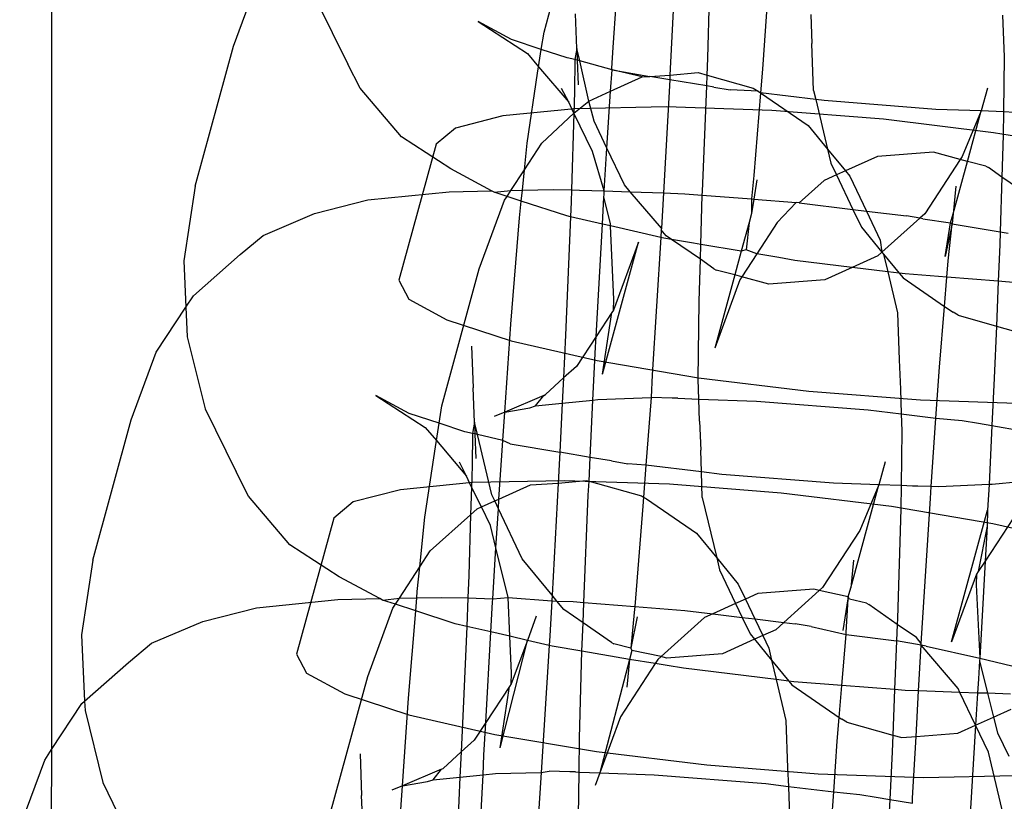
# Model space of a CAD drawing. Units: centimetres. Extents: x -597 to 608, y -514 to 486.
# Drawn here: x -9 to -7, y -158 to -157 of the extents above; entities that cross this region are included whole.
import ezdxf

# ---------------------------------------------------------------- set-up
doc = ezdxf.new("R2010")
doc.units = ezdxf.units.CM

msp = doc.modelspace()

# ---------------------------------------------------------------- linework, layer by layer
for p, q in [((-8.4886, -156.0849), (-8.4886, -157.9781)), ((-7.5479, -156.6072), (-7.4762, -156.3453)), ((-8.1411, -156.6341), (-8.0933, -156.5047)), ((-7.2999, -156.5372), (-7.3074, -156.6899)), ((-7.2349, -156.6573), (-7.2318, -156.5304)), ((-7.1199, -156.5281), (-7.1305, -156.6781)), ((-7.9823, -156.5478), (-7.923, -156.6686)), ((-7.4157, -156.6368), (-7.4099, -156.5539)), ((-7.4853, -156.6387), (-7.488, -156.5725)), ((-7.0383, -156.5735), (-7.036, -156.6292)), ((-6.6718, -156.5751), (-6.669, -156.6547)), ((-7.674, -156.5874), (-7.5796, -156.6485)), ((-7.6103, -156.6218), (-7.674, -156.5874)), ((-7.5531, -156.6404), (-7.5479, -156.6072)), ((-7.5531, -156.6404), (-7.6103, -156.6218)), ((-7.0329, -156.7192), (-7.036, -156.6292)), ((-8.2144, -156.902), (-8.1411, -156.6341)), ((-7.5796, -156.6485), (-7.5582, -156.6736)), ((-7.5582, -156.6736), (-7.5531, -156.6404)), ((-7.5036, -156.6565), (-7.5531, -156.6404)), ((-7.4853, -156.6387), (-7.4891, -156.6599)), ((-7.4853, -156.6387), (-7.4846, -156.6609)), ((-7.4798, -156.662), (-7.4853, -156.6387)), ((-7.4182, -156.6762), (-7.4157, -156.6368)), ((-7.8993, -156.7147), (-7.923, -156.6686)), ((-7.4891, -156.6599), (-7.5036, -156.6565)), ((-7.4891, -156.6599), (-7.4899, -156.722)), ((-7.4846, -156.6609), (-7.4891, -156.6599)), ((-7.4846, -156.6609), (-7.4829, -156.7079)), ((-7.4798, -156.662), (-7.4846, -156.6609)), ((-7.4175, -156.6797), (-7.4798, -156.662)), ((-7.4625, -156.739), (-7.4798, -156.662)), ((-7.2362, -156.6895), (-7.2349, -156.6573)), ((-6.669, -156.6547), (-6.6703, -156.7594)), ((-7.5802, -156.8198), (-7.5601, -156.6856)), ((-7.5601, -156.6856), (-7.5582, -156.6736)), ((-7.5582, -156.6736), (-7.5006, -156.7415)), ((-7.4209, -156.7203), (-7.4175, -156.6797)), ((-7.4175, -156.6797), (-7.4182, -156.6762)), ((-7.3607, -156.693), (-7.4175, -156.6797)), ((-7.4175, -156.6797), (-7.3457, -156.6919)), ((-7.3457, -156.6919), (-7.3074, -156.6899)), ((-7.3074, -156.6899), (-7.3079, -156.6983)), ((-7.3074, -156.6899), (-7.2537, -156.6846)), ((-7.2537, -156.6846), (-7.2362, -156.6895)), ((-7.2371, -156.7102), (-7.2362, -156.6895)), ((-7.2362, -156.6895), (-7.1487, -156.7143)), ((-7.1305, -156.6781), (-7.1342, -156.7234)), ((-7.4209, -156.7203), (-7.3607, -156.693)), ((-7.3607, -156.693), (-7.3457, -156.6919)), ((-7.3079, -156.6983), (-7.3457, -156.6919)), ((-7.3079, -156.6983), (-7.3199, -156.9147)), ((-7.2371, -156.7102), (-7.3079, -156.6983)), ((-7.8203, -156.8077), (-7.8993, -156.7147)), ((-7.5006, -156.7415), (-7.5143, -156.7148)), ((-7.4899, -156.722), (-7.4911, -156.7622)), ((-7.4625, -156.739), (-7.4209, -156.7203)), ((-7.4277, -156.829), (-7.4209, -156.7203)), ((-7.2454, -156.9121), (-7.2371, -156.7102)), ((-7.2235, -156.7125), (-7.2371, -156.7102)), ((-7.2235, -156.7125), (-7.1924, -156.7178)), ((-7.1389, -156.7201), (-7.1924, -156.7178)), ((-7.1487, -156.7143), (-7.1389, -156.7201)), ((-7.1342, -156.7234), (-7.1471, -156.8814)), ((-7.1389, -156.7201), (-7.1342, -156.7234)), ((-7.1342, -156.7234), (-7.0434, -156.7857)), ((-7.0288, -156.7362), (-7.1342, -156.7234)), ((-7.0329, -156.7192), (-7.0288, -156.7362)), ((-6.7008, -156.7142), (-6.7128, -156.758)), ((-7.4911, -156.7622), (-7.5006, -156.7415)), ((-7.4911, -156.7622), (-7.4625, -156.739)), ((-7.4524, -156.7773), (-7.4625, -156.739)), ((-7.0288, -156.7362), (-7.0063, -156.831)), ((-7.0128, -156.7382), (-7.0288, -156.7362)), ((-6.7996, -156.755), (-7.0128, -156.7382)), ((-7.4892, -156.7538), (-7.6267, -156.7676)), ((-7.5521, -156.8194), (-7.4911, -156.7622)), ((-7.4911, -156.7622), (-7.4956, -156.9089)), ((-7.4551, -156.8356), (-7.4911, -156.7622)), ((-7.314, -156.7502), (-7.4892, -156.7538)), ((-7.1129, -156.757), (-7.314, -156.7502)), ((-6.8997, -156.7739), (-7.1129, -156.757)), ((-6.7128, -156.758), (-6.7996, -156.755)), ((-6.7128, -156.758), (-6.749, -156.845)), ((-6.7392, -156.8548), (-6.7128, -156.758)), ((-6.6703, -156.7594), (-6.7128, -156.758)), ((-6.6703, -156.7594), (-6.6709, -156.8042)), ((-6.6489, -156.7607), (-6.6703, -156.7594)), ((-7.6267, -156.7676), (-7.7171, -156.7907)), ((-7.4277, -156.829), (-7.4524, -156.7773)), ((-6.689, -156.7995), (-6.8997, -156.7739)), ((-7.7171, -156.7907), (-7.7542, -156.8215)), ((-7.0434, -156.7857), (-7.0063, -156.831)), ((-6.495, -156.8323), (-6.689, -156.7995)), ((-7.7542, -156.8215), (-7.8253, -157.0813)), ((-7.7259, -156.8688), (-7.8203, -156.8077)), ((-7.5853, -156.8704), (-7.5521, -156.8194)), ((-7.5853, -156.8704), (-7.5802, -156.8198)), ((-6.6709, -156.8042), (-6.6734, -156.8843)), ((-7.4328, -156.9109), (-7.4551, -156.8356)), ((-7.4328, -156.9109), (-7.4277, -156.829)), ((-7.3941, -156.8994), (-7.4277, -156.829)), ((-7.0063, -156.831), (-6.9999, -156.8579)), ((-7.0063, -156.831), (-6.9722, -156.8726)), ((-6.804, -156.8365), (-6.911, -156.8449)), ((-6.7528, -156.851), (-6.804, -156.8365)), ((-6.9999, -156.8579), (-6.9892, -156.8803)), ((-6.911, -156.8449), (-6.9722, -156.8726)), ((-6.7528, -156.851), (-6.8203, -156.9544)), ((-6.7666, -156.9547), (-6.7392, -156.8548)), ((-6.749, -156.845), (-6.7528, -156.851)), ((-6.7392, -156.8548), (-6.7528, -156.851)), ((-6.7036, -156.8635), (-6.7392, -156.8548)), ((-7.6484, -156.9106), (-7.7259, -156.8688)), ((-7.6111, -156.9098), (-7.5853, -156.8704)), ((-7.5892, -156.9094), (-7.5853, -156.8704)), ((-6.9722, -156.8726), (-6.9892, -156.8803)), ((-6.9722, -156.8726), (-6.9638, -156.8829)), ((-6.7036, -156.8635), (-6.699, -156.8662)), ((-6.6734, -156.8843), (-6.699, -156.8662)), ((-7.1471, -156.8814), (-7.1516, -156.9262)), ((-7.1414, -156.8894), (-7.1469, -156.9266)), ((-7.0128, -156.8909), (-7.0604, -156.9337)), ((-6.9892, -156.8803), (-7.0128, -156.8909)), ((-6.9892, -156.8803), (-6.9578, -156.9462)), ((-6.9638, -156.8829), (-6.9321, -156.9493)), ((-6.6734, -156.8843), (-6.6765, -156.9889)), ((-6.6081, -156.9292), (-6.6734, -156.8843)), ((-8.2144, -156.902), (-8.2359, -157.0445)), ((-7.8843, -156.9279), (-7.7289, -156.9123)), ((-7.7289, -156.9123), (-7.6484, -156.9106)), ((-7.6431, -156.9134), (-7.6484, -156.9106)), ((-7.6431, -156.9134), (-7.6111, -156.9098)), ((-7.6186, -156.9214), (-7.6431, -156.9134)), ((-7.6186, -156.9214), (-7.6111, -156.9098)), ((-7.6111, -156.9098), (-7.5892, -156.9094)), ((-7.5914, -156.9303), (-7.5892, -156.9094)), ((-7.5892, -156.9094), (-7.5307, -156.9082)), ((-7.5307, -156.9082), (-7.4956, -156.9089)), ((-7.4956, -156.9089), (-7.4963, -156.9314)), ((-7.4956, -156.9089), (-7.4803, -156.9093)), ((-7.4803, -156.9093), (-7.4328, -156.9109)), ((-7.4333, -156.9176), (-7.4328, -156.9109)), ((-7.4328, -156.9109), (-7.3833, -156.9126)), ((-7.3833, -156.9126), (-7.3941, -156.8994)), ((-7.3237, -156.9817), (-7.3833, -156.9126)), ((-7.3833, -156.9126), (-7.3199, -156.9147)), ((-7.3199, -156.9147), (-7.3237, -156.9817)), ((-7.3199, -156.9147), (-7.2792, -156.9161)), ((-7.2456, -156.9188), (-7.2454, -156.9121)), ((-6.7612, -156.902), (-6.7666, -156.9547)), ((-7.9865, -156.954), (-7.8843, -156.9279)), ((-7.6716, -157.0596), (-7.6234, -156.9287)), ((-7.6234, -156.9287), (-7.6186, -156.9214)), ((-7.5914, -156.9303), (-7.6186, -156.9214)), ((-7.5946, -156.9621), (-7.5914, -156.9303)), ((-7.5043, -156.9586), (-7.5914, -156.9303)), ((-7.4963, -156.9314), (-7.4974, -156.9602)), ((-7.4364, -156.9742), (-7.4335, -156.9228)), ((-7.4335, -156.9228), (-7.4333, -156.9176)), ((-7.4211, -156.9732), (-7.4335, -156.9228)), ((-7.2792, -156.9161), (-7.2456, -156.9188)), ((-7.2485, -157.0131), (-7.2456, -156.9188)), ((-7.2456, -156.9188), (-7.1516, -156.9262)), ((-7.1516, -156.9262), (-7.1469, -156.9266)), ((-7.1516, -156.9262), (-7.1515, -156.9539)), ((-7.1469, -156.9266), (-7.1515, -156.9539)), ((-7.1469, -156.9266), (-7.0661, -156.933)), ((-7.0661, -156.933), (-7.1024, -156.9713)), ((-7.0604, -156.9337), (-7.0661, -156.933)), ((-7.0604, -156.9337), (-6.9578, -156.9462)), ((-6.9578, -156.9462), (-6.9417, -156.9799)), ((-6.9578, -156.9462), (-6.9321, -156.9493)), ((-6.9321, -156.9493), (-6.8553, -156.9587)), ((-6.9321, -156.9493), (-6.9056, -157.0049)), ((-8.0845, -156.9957), (-7.9865, -156.954)), ((-7.6112, -157.1654), (-7.5946, -156.9621)), ((-7.4974, -156.9602), (-7.5067, -157.1862)), ((-7.4974, -156.9602), (-7.5043, -156.9586)), ((-7.4364, -156.9742), (-7.4974, -156.9602)), ((-7.1561, -156.971), (-7.1712, -157.0262)), ((-7.1561, -156.971), (-7.1615, -157.0236)), ((-7.1515, -156.9539), (-7.1561, -156.971)), ((-7.1024, -156.9713), (-7.1415, -157.0312)), ((-6.8299, -156.963), (-6.9023, -157.028)), ((-6.8299, -156.963), (-6.8553, -156.9587)), ((-6.8203, -156.9544), (-6.8299, -156.963)), ((-6.8241, -156.964), (-6.8299, -156.963)), ((-6.8241, -156.964), (-6.7712, -156.9718)), ((-6.7813, -157.0362), (-6.7712, -156.9718)), ((-6.7712, -156.9718), (-6.7666, -156.9547)), ((-6.7712, -156.9718), (-6.7684, -156.9734)), ((-6.7666, -156.9547), (-6.7684, -156.9734)), ((-7.4484, -157.1889), (-7.4364, -156.9742)), ((-7.4209, -156.9778), (-7.4364, -156.9742)), ((-7.4209, -156.9778), (-7.4211, -156.9732)), ((-7.4146, -157.1181), (-7.4209, -156.9778)), ((-7.3248, -156.9998), (-7.4209, -156.9778)), ((-7.3239, -156.9851), (-7.3248, -156.9998)), ((-7.3237, -156.9817), (-7.3239, -156.9851)), ((-7.3146, -156.9965), (-7.3239, -156.9851)), ((-6.9417, -156.9799), (-6.9023, -157.028)), ((-6.7684, -156.9734), (-6.7813, -157.0362)), ((-6.7756, -157.0443), (-6.7684, -156.9734)), ((-6.7684, -156.9734), (-6.6765, -156.9889)), ((-6.6765, -156.9889), (-6.6773, -157.0135)), ((-6.6765, -156.9889), (-6.6613, -156.9915)), ((-8.1286, -157.0324), (-8.0845, -156.9957)), ((-7.4361, -157.2606), (-7.3673, -157.009)), ((-7.3673, -157.009), (-7.4151, -157.1384)), ((-7.3248, -156.9998), (-7.3412, -157.2625)), ((-7.3189, -157.0012), (-7.3248, -156.9998)), ((-7.3041, -157.0037), (-7.3189, -157.0012)), ((-7.3041, -157.0037), (-7.3146, -156.9965)), ((-7.2624, -157.0108), (-7.3041, -157.0037)), ((-7.2493, -157.0414), (-7.3041, -157.0037)), ((-6.9056, -157.0049), (-6.9023, -157.028)), ((-7.2485, -157.0131), (-7.2624, -157.0108)), ((-7.2493, -157.0414), (-7.2485, -157.0131)), ((-7.1712, -157.0262), (-7.2485, -157.0131)), ((-7.1712, -157.0262), (-7.1834, -157.0709)), ((-7.1615, -157.0236), (-7.1712, -157.0262)), ((-7.1415, -157.0312), (-7.1615, -157.0236)), ((-6.9023, -157.028), (-6.9099, -157.0348)), ((-6.9023, -157.028), (-6.8992, -157.0318)), ((-6.6773, -157.0135), (-6.6802, -157.0833)), ((-8.2359, -157.0445), (-8.232, -157.1328)), ((-8.2178, -157.1112), (-8.1286, -157.0324)), ((-7.2518, -157.1215), (-7.2493, -157.0414)), ((-7.2237, -157.0595), (-7.2493, -157.0414)), ((-7.1415, -157.0312), (-7.1698, -157.0747)), ((-7.0996, -157.0383), (-7.1415, -157.0312)), ((-7.0685, -157.0436), (-7.0996, -157.0383)), ((-6.959, -157.0569), (-7.0685, -157.0436)), ((-6.9099, -157.0348), (-6.959, -157.0569)), ((-6.8992, -157.0318), (-6.8697, -157.0678)), ((-6.8992, -157.0318), (-6.8912, -157.0652)), ((-6.7782, -157.0756), (-6.7756, -157.0443)), ((-7.7432, -157.3215), (-7.6716, -157.0596)), ((-7.2237, -157.0595), (-7.2191, -157.0622)), ((-7.1834, -157.0709), (-7.2191, -157.0622)), ((-6.959, -157.0569), (-7.0117, -157.0807)), ((-6.8912, -157.0652), (-6.959, -157.0569)), ((-6.8912, -157.0652), (-6.8726, -157.1436)), ((-6.8697, -157.0678), (-6.8912, -157.0652)), ((-7.8253, -157.0813), (-7.8065, -157.1177)), ((-7.1834, -157.0709), (-7.2219, -157.2114)), ((-7.1737, -157.0806), (-7.2219, -157.2114)), ((-7.1698, -157.0747), (-7.1834, -157.0709)), ((-7.1698, -157.0747), (-7.1737, -157.0806)), ((-7.1187, -157.0892), (-7.1698, -157.0747)), ((-7.0117, -157.0807), (-7.1187, -157.0892)), ((-6.8577, -157.0693), (-6.8697, -157.0678)), ((-6.8697, -157.0678), (-6.8621, -157.0771)), ((-6.8621, -157.0771), (-6.7827, -157.1317)), ((-6.7782, -157.0756), (-6.8577, -157.0693)), ((-6.7827, -157.1317), (-6.7782, -157.0756)), ((-6.6802, -157.0833), (-6.7782, -157.0756)), ((-6.6802, -157.0833), (-6.6837, -157.1692)), ((-6.6445, -157.0861), (-6.6802, -157.0833)), ((-8.232, -157.1328), (-8.2178, -157.1112)), ((-7.8065, -157.1177), (-7.7333, -157.1572)), ((-7.4151, -157.1384), (-7.4146, -157.1181)), ((-7.2537, -157.271), (-7.2518, -157.1215)), ((-8.2887, -157.219), (-8.232, -157.1328)), ((-8.232, -157.1328), (-8.2294, -157.1894)), ((-7.4151, -157.1384), (-7.4184, -157.1434)), ((-6.7922, -157.2476), (-6.7827, -157.1317)), ((-6.7827, -157.1317), (-6.7666, -157.1427)), ((-7.7333, -157.1572), (-7.6105, -157.1972)), ((-7.4184, -157.1434), (-7.4484, -157.1889)), ((-7.4361, -157.2606), (-7.4184, -157.1434)), ((-6.8726, -157.1436), (-6.8695, -157.2336)), ((-6.7568, -157.1485), (-6.7666, -157.1427)), ((-6.7568, -157.1485), (-6.6837, -157.1692)), ((-7.623, -157.3332), (-7.6112, -157.1654)), ((-6.6837, -157.1692), (-6.6878, -157.2684)), ((-6.6837, -157.1692), (-6.6518, -157.1782)), ((-8.2294, -157.1894), (-8.1954, -157.327)), ((-7.6105, -157.1972), (-7.4465, -157.2348)), ((-7.5067, -157.1862), (-7.5107, -157.268)), ((-7.4484, -157.1889), (-7.486, -157.2462)), ((-7.4495, -157.2094), (-7.4484, -157.1889)), ((-7.6862, -157.2072), (-7.6834, -157.2868)), ((-7.4545, -157.3106), (-7.4495, -157.2094)), ((-8.3365, -157.3484), (-8.2887, -157.219)), ((-7.4465, -157.2348), (-7.2526, -157.2676)), ((-6.8695, -157.2336), (-6.8672, -157.2893)), ((-7.486, -157.2462), (-7.5107, -157.268)), ((-6.7991, -157.3448), (-6.7922, -157.2476)), ((-7.5107, -157.268), (-7.5451, -157.3)), ((-7.5107, -157.268), (-7.5131, -157.3165)), ((-7.3412, -157.2625), (-7.343, -157.3053)), ((-7.2523, -157.3084), (-7.2537, -157.271)), ((-7.2526, -157.2676), (-7.0418, -157.2933)), ((-6.6878, -157.2684), (-6.6922, -157.3591)), ((-7.6807, -157.3529), (-7.6834, -157.2868)), ((-6.8672, -157.2893), (-6.8656, -157.3367)), ((-7.8694, -157.3017), (-7.775, -157.3627)), ((-7.8057, -157.3361), (-7.8694, -157.3017)), ((-7.5486, -157.3015), (-7.623, -157.3332)), ((-7.5645, -157.3216), (-7.5486, -157.3015)), ((-7.5486, -157.3015), (-7.5451, -157.3)), ((-7.5131, -157.3165), (-7.4545, -157.3106)), ((-7.4598, -157.4199), (-7.4545, -157.3106)), ((-7.4545, -157.3106), (-7.445, -157.3096)), ((-7.445, -157.3096), (-7.343, -157.3053)), ((-7.343, -157.3053), (-7.3534, -157.4348)), ((-7.3034, -157.3067), (-7.343, -157.3053)), ((-7.2926, -157.3065), (-7.3034, -157.3067)), ((-7.2926, -157.3065), (-7.2523, -157.3084)), ((-7.2509, -157.3506), (-7.2523, -157.3084)), ((-7.2523, -157.3084), (-7.1419, -157.3122)), ((-7.0418, -157.2933), (-6.8286, -157.3102)), ((-6.8286, -157.3102), (-6.6276, -157.317)), ((-8.1954, -157.327), (-8.1362, -157.4478)), ((-7.7484, -157.3547), (-7.7432, -157.3215)), ((-7.623, -157.3332), (-7.5752, -157.325)), ((-7.5752, -157.325), (-7.5645, -157.3216)), ((-7.5645, -157.3216), (-7.5131, -157.3165)), ((-7.5131, -157.3165), (-7.5177, -157.4101)), ((-7.1419, -157.3122), (-6.9288, -157.329)), ((-6.9288, -157.329), (-6.8656, -157.3367)), ((-8.4098, -157.6163), (-8.3365, -157.3484)), ((-7.7484, -157.3547), (-7.8057, -157.3361)), ((-7.623, -157.3332), (-7.6431, -157.3417)), ((-7.6268, -157.3874), (-7.623, -157.3332)), ((-6.8656, -157.3367), (-6.8644, -157.3689)), ((-6.8656, -157.3367), (-6.7991, -157.3448)), ((-6.8083, -157.4758), (-6.7991, -157.3448)), ((-6.7991, -157.3448), (-6.7492, -157.3494)), ((-7.775, -157.3627), (-7.7536, -157.3879)), ((-7.7536, -157.3879), (-7.7484, -157.3547)), ((-7.699, -157.3708), (-7.7484, -157.3547)), ((-7.6807, -157.3529), (-7.6845, -157.3742)), ((-7.6752, -157.3763), (-7.6807, -157.3529)), ((-7.6807, -157.3529), (-7.6801, -157.3752)), ((-7.2509, -157.3506), (-7.2486, -157.4064)), ((-6.7492, -157.3494), (-6.718, -157.3547)), ((-6.718, -157.3547), (-6.6922, -157.3591)), ((-6.6922, -157.3591), (-6.6977, -157.472)), ((-6.6922, -157.3591), (-6.6343, -157.3689)), ((-7.6845, -157.3742), (-7.699, -157.3708)), ((-7.6845, -157.3742), (-7.6853, -157.4363)), ((-7.6801, -157.3752), (-7.6845, -157.3742)), ((-7.6801, -157.3752), (-7.6783, -157.4222)), ((-7.6752, -157.3763), (-7.6801, -157.3752)), ((-7.6478, -157.4916), (-7.6752, -157.3763)), ((-7.6268, -157.3874), (-7.6752, -157.3763)), ((-6.8644, -157.3689), (-6.8657, -157.4737)), ((-7.7756, -157.5341), (-7.7555, -157.3999)), ((-7.7555, -157.3999), (-7.7536, -157.3879)), ((-7.7536, -157.3879), (-7.696, -157.4557)), ((-7.6288, -157.416), (-7.6268, -157.3874)), ((-7.6129, -157.394), (-7.6268, -157.3874)), ((-7.6129, -157.394), (-7.5177, -157.4101)), ((-7.6341, -157.4995), (-7.6288, -157.416)), ((-7.5177, -157.4101), (-7.5206, -157.4691)), ((-7.4598, -157.4199), (-7.5177, -157.4101)), ((-7.462, -157.4652), (-7.4598, -157.4199)), ((-7.4189, -157.4268), (-7.4598, -157.4199)), ((-7.2473, -157.4477), (-7.2486, -157.4064)), ((-7.696, -157.4557), (-7.7097, -157.4291)), ((-7.6853, -157.4363), (-7.6865, -157.4765)), ((-7.4189, -157.4268), (-7.3877, -157.4321)), ((-7.3534, -157.4348), (-7.3877, -157.4321)), ((-7.3534, -157.4348), (-7.3577, -157.496)), ((-7.2473, -157.4477), (-7.3534, -157.4348)), ((-6.8962, -157.4285), (-6.9081, -157.4723)), ((-8.1125, -157.4939), (-8.1362, -157.4478)), ((-7.6865, -157.4765), (-7.696, -157.4557)), ((-7.2455, -157.4964), (-7.2473, -157.4477)), ((-7.2081, -157.4525), (-7.2473, -157.4477)), ((-6.995, -157.4693), (-7.2081, -157.4525)), ((-7.6846, -157.4681), (-7.8221, -157.4819)), ((-7.6865, -157.4765), (-7.6881, -157.5295)), ((-7.6677, -157.5147), (-7.6865, -157.4765)), ((-7.5093, -157.4645), (-7.6846, -157.4681)), ((-7.6341, -157.4995), (-7.5738, -157.4723)), ((-7.5738, -157.4723), (-7.5206, -157.4691)), ((-7.5206, -157.4691), (-7.5325, -157.6833)), ((-7.5206, -157.4691), (-7.4668, -157.4638)), ((-7.3083, -157.4713), (-7.5093, -157.4645)), ((-7.4668, -157.4638), (-7.462, -157.4652)), ((-7.4633, -157.4923), (-7.462, -157.4652)), ((-7.462, -157.4652), (-7.3619, -157.4935)), ((-7.0951, -157.4881), (-7.3083, -157.4713)), ((-6.9081, -157.4723), (-6.995, -157.4693)), ((-6.9619, -157.669), (-6.9081, -157.4723)), ((-6.9081, -157.4723), (-6.9444, -157.5593)), ((-6.8657, -157.4737), (-6.9081, -157.4723)), ((-6.8657, -157.4737), (-6.8663, -157.5185)), ((-6.8443, -157.475), (-6.8657, -157.4737)), ((-6.8335, -157.4748), (-6.8443, -157.475)), ((-6.8083, -157.4758), (-6.8335, -157.4748)), ((-6.8099, -157.4982), (-6.8083, -157.4758)), ((-6.7939, -157.4761), (-6.8083, -157.4758)), ((-6.6977, -157.472), (-6.7939, -157.4761)), ((-6.6977, -157.472), (-6.7008, -157.5209)), ((-6.6919, -157.4719), (-6.6977, -157.472)), ((-6.6391, -157.4666), (-6.6919, -157.4719)), ((-8.0335, -157.587), (-8.1125, -157.4939)), ((-7.8221, -157.4819), (-7.9125, -157.505)), ((-7.6422, -157.5032), (-7.6478, -157.4916)), ((-7.4717, -157.697), (-7.4633, -157.4923)), ((-7.3619, -157.4935), (-7.3577, -157.496)), ((-7.3577, -157.496), (-7.3589, -157.5131)), ((-7.3577, -157.496), (-7.352, -157.4993)), ((-7.2455, -157.4964), (-7.218, -157.612)), ((-6.8843, -157.5138), (-7.0951, -157.4881)), ((-6.8272, -157.7756), (-6.8099, -157.4982)), ((-7.9125, -157.505), (-7.9496, -157.5358)), ((-7.6756, -157.5182), (-7.6677, -157.5147)), ((-7.6677, -157.5147), (-7.6422, -157.5032)), ((-7.6505, -157.5499), (-7.6677, -157.5147)), ((-7.6422, -157.5032), (-7.6341, -157.4995)), ((-7.6352, -157.5179), (-7.6422, -157.5032)), ((-7.6352, -157.5179), (-7.6341, -157.4995)), ((-7.3589, -157.5131), (-7.3745, -157.7047)), ((-7.352, -157.4993), (-7.2565, -157.5649)), ((-6.6904, -157.5466), (-6.8843, -157.5138)), ((-7.9496, -157.5358), (-8.0206, -157.7956)), ((-7.7852, -157.6293), (-7.7756, -157.5341)), ((-7.7652, -157.5986), (-7.6881, -157.5295)), ((-7.6881, -157.5295), (-7.6917, -157.6456)), ((-7.6881, -157.5295), (-7.6756, -157.5182)), ((-7.6399, -157.5927), (-7.6352, -157.5179)), ((-7.5895, -157.6137), (-7.6352, -157.5179)), ((-6.8663, -157.5185), (-6.8727, -157.7278)), ((-6.7696, -157.7724), (-6.7008, -157.5209)), ((-6.6509, -157.5353), (-6.7053, -157.618)), ((-6.7008, -157.5209), (-6.7016, -157.5513)), ((-7.6399, -157.5927), (-7.6505, -157.5499)), ((-6.7016, -157.5513), (-6.7185, -157.638)), ((-6.7016, -157.5513), (-6.7053, -157.618)), ((-6.5264, -157.5843), (-6.6904, -157.5466)), ((-7.2565, -157.5649), (-7.218, -157.612)), ((-6.9444, -157.5593), (-7.0157, -157.6687)), ((-7.9391, -157.648), (-8.0335, -157.587)), ((-7.646, -157.6901), (-7.6399, -157.5927)), ((-7.6165, -157.6875), (-7.6399, -157.5927)), ((-7.7852, -157.6293), (-7.7652, -157.5986)), ((-8.4098, -157.6163), (-8.4313, -157.7587)), ((-7.8242, -157.689), (-7.7852, -157.6293)), ((-7.79, -157.6764), (-7.7852, -157.6293)), ((-7.5325, -157.6833), (-7.5895, -157.6137)), ((-7.218, -157.612), (-7.2125, -157.635)), ((-7.218, -157.612), (-7.177, -157.6621)), ((-6.9566, -157.6163), (-6.9619, -157.669)), ((-6.7053, -157.618), (-6.7185, -157.638)), ((-6.7053, -157.618), (-6.7156, -157.8038)), ((-7.8616, -157.6898), (-7.9391, -157.648)), ((-7.6917, -157.6456), (-7.6934, -157.6885)), ((-7.2125, -157.635), (-7.1819, -157.6991)), ((-6.7218, -157.6431), (-6.7696, -157.7724)), ((-6.7218, -157.6431), (-6.7223, -157.6634)), ((-6.7185, -157.638), (-6.7218, -157.6431)), ((-7.177, -157.6621), (-7.1633, -157.6907)), ((-6.7223, -157.6634), (-6.7156, -157.8038)), ((-7.7909, -157.6884), (-7.79, -157.6764)), ((-7.5325, -157.6833), (-7.5331, -157.694)), ((-7.5235, -157.6943), (-7.5325, -157.6833)), ((-7.1394, -157.6799), (-7.1633, -157.6907)), ((-7.0324, -157.6715), (-7.1394, -157.6799)), ((-7.0221, -157.6744), (-7.0899, -157.7353)), ((-7.0221, -157.6744), (-7.0324, -157.6715)), ((-7.0157, -157.6687), (-7.0221, -157.6744)), ((-6.9666, -157.6861), (-7.0221, -157.6744)), ((-6.9672, -157.69), (-6.9666, -157.6861)), ((-6.9666, -157.6861), (-6.9619, -157.669)), ((-6.9642, -157.6908), (-6.9666, -157.6861)), ((-8.0975, -157.7071), (-7.942, -157.6915)), ((-7.942, -157.6915), (-7.8616, -157.6898)), ((-7.8563, -157.6927), (-7.8616, -157.6898)), ((-7.8563, -157.6927), (-7.8242, -157.689)), ((-7.8318, -157.7006), (-7.8563, -157.6927)), ((-7.8365, -157.708), (-7.8318, -157.7006)), ((-7.8318, -157.7006), (-7.8242, -157.689)), ((-7.793, -157.7133), (-7.8318, -157.7006)), ((-7.8242, -157.689), (-7.7909, -157.6884)), ((-7.793, -157.7133), (-7.7909, -157.6884)), ((-7.7909, -157.6884), (-7.7439, -157.6874)), ((-7.7439, -157.6874), (-7.6934, -157.6885)), ((-7.6934, -157.6885), (-7.6956, -157.7428)), ((-7.6934, -157.6885), (-7.646, -157.6901)), ((-7.6496, -157.7534), (-7.6464, -157.6968)), ((-7.6464, -157.6968), (-7.646, -157.6901)), ((-7.646, -157.6901), (-7.6165, -157.6875)), ((-7.6165, -157.6875), (-7.5331, -157.694)), ((-7.6131, -157.7618), (-7.6165, -157.6875)), ((-7.5331, -157.694), (-7.5368, -157.7609)), ((-7.5331, -157.694), (-7.5235, -157.6943)), ((-7.5099, -157.7108), (-7.5235, -157.6943)), ((-7.5235, -157.6943), (-7.4924, -157.6954)), ((-7.4924, -157.6954), (-7.4717, -157.697)), ((-7.4733, -157.736), (-7.4717, -157.697)), ((-7.4717, -157.697), (-7.3745, -157.7047)), ((-7.3745, -157.7047), (-7.3755, -157.7164)), ((-7.3745, -157.7047), (-7.2792, -157.7122)), ((-7.1819, -157.6991), (-7.2253, -157.7188)), ((-7.1633, -157.6907), (-7.1819, -157.6991)), ((-7.1819, -157.6991), (-7.1693, -157.7256)), ((-7.1633, -157.6907), (-7.1453, -157.7285)), ((-6.9767, -157.7505), (-6.9672, -157.69)), ((-6.9706, -157.7544), (-6.9672, -157.69)), ((-6.932, -157.6985), (-6.9642, -157.6908)), ((-6.932, -157.6985), (-6.9274, -157.7012)), ((-6.8731, -157.739), (-6.9274, -157.7012)), ((-8.1996, -157.7332), (-8.0975, -157.7071)), ((-7.8847, -157.8388), (-7.8365, -157.708)), ((-7.8066, -157.8797), (-7.793, -157.7133)), ((-7.7174, -157.7378), (-7.793, -157.7133)), ((-7.5627, -157.7233), (-7.5798, -157.7695)), ((-7.4733, -157.736), (-7.5099, -157.7108)), ((-7.3755, -157.7164), (-7.3823, -157.7842)), ((-7.3698, -157.7245), (-7.3823, -157.7842)), ((-7.2792, -157.7122), (-7.2253, -157.7188)), ((-7.2253, -157.7188), (-7.2412, -157.7259)), ((-7.2253, -157.7188), (-7.1693, -157.7256)), ((-8.2976, -157.775), (-8.1996, -157.7332)), ((-7.6956, -157.7428), (-7.7174, -157.7378)), ((-7.6956, -157.7428), (-7.7021, -157.9005)), ((-7.6496, -157.7534), (-7.6956, -157.7428)), ((-7.4756, -157.79), (-7.4733, -157.736)), ((-7.4191, -157.7738), (-7.4733, -157.736)), ((-7.2412, -157.7259), (-7.3244, -157.8006)), ((-7.1693, -157.7256), (-7.1542, -157.7571)), ((-7.1693, -157.7256), (-7.1453, -157.7285)), ((-7.1453, -157.7285), (-7.0899, -157.7353)), ((-7.1453, -157.7285), (-7.1301, -157.7603)), ((-7.0899, -157.7353), (-7.1053, -157.7491)), ((-7.0899, -157.7353), (-7.0684, -157.7379)), ((-7.0373, -157.7432), (-7.0684, -157.7379)), ((-7.0373, -157.7432), (-6.971, -157.7586)), ((-6.8731, -157.739), (-6.8745, -157.7707)), ((-6.8727, -157.7278), (-6.8731, -157.739)), ((-6.8365, -157.7642), (-6.8731, -157.739)), ((-8.4313, -157.7587), (-8.4256, -157.8857)), ((-7.6592, -157.9267), (-7.6496, -157.7534)), ((-7.6131, -157.7618), (-7.6496, -157.7534)), ((-7.61, -157.8324), (-7.6131, -157.7618)), ((-7.5798, -157.7695), (-7.6131, -157.7618)), ((-7.5368, -157.7609), (-7.5379, -157.7791)), ((-7.1542, -157.7571), (-7.1458, -157.7674)), ((-7.1301, -157.7603), (-7.1458, -157.7674)), ((-7.1053, -157.7491), (-7.1301, -157.7603)), ((-7.1301, -157.7603), (-7.1187, -157.7842)), ((-6.9789, -157.8558), (-6.971, -157.7586)), ((-6.971, -157.7586), (-6.9706, -157.7544)), ((-6.971, -157.7586), (-6.8745, -157.7707)), ((-8.3417, -157.8116), (-8.2976, -157.775)), ((-7.6315, -157.9748), (-7.5798, -157.7695)), ((-7.5798, -157.7695), (-7.6105, -157.8527)), ((-7.5379, -157.7791), (-7.5798, -157.7695)), ((-7.5379, -157.7791), (-7.5531, -158.0221)), ((-7.5321, -157.7804), (-7.5379, -157.7791)), ((-7.4756, -157.79), (-7.5321, -157.7804)), ((-7.4191, -157.7738), (-7.4145, -157.7764)), ((-7.3823, -157.7842), (-7.4145, -157.7764)), ((-7.1458, -157.7674), (-7.2071, -157.795)), ((-7.1458, -157.7674), (-7.1133, -157.8071)), ((-6.8745, -157.7707), (-6.8783, -157.8637)), ((-6.8274, -157.779), (-6.8745, -157.7707)), ((-6.8272, -157.7756), (-6.8365, -157.7642)), ((-6.8323, -157.8662), (-6.8274, -157.779)), ((-6.8274, -157.779), (-6.8272, -157.7756)), ((-6.757, -157.8613), (-6.8274, -157.779)), ((-6.8242, -157.7792), (-6.8274, -157.779)), ((-6.818, -157.7803), (-6.8242, -157.7792)), ((-6.818, -157.7803), (-6.7156, -157.8038)), ((-8.0206, -157.7956), (-8.0019, -157.832)), ((-7.4802, -157.9565), (-7.4756, -157.79)), ((-7.3845, -157.806), (-7.4756, -157.79)), ((-7.3799, -157.7889), (-7.3845, -157.806)), ((-7.3823, -157.7842), (-7.3799, -157.7889)), ((-7.3244, -157.8006), (-7.3799, -157.7889)), ((-7.2071, -157.795), (-7.3141, -157.8035)), ((-7.1187, -157.7842), (-7.1133, -157.8071)), ((-8.4256, -157.8857), (-8.3417, -157.8116)), ((-7.3845, -157.806), (-7.4416, -158.0229)), ((-7.3356, -157.8137), (-7.4021, -157.9156)), ((-7.3845, -157.806), (-7.3899, -157.8587)), ((-7.3356, -157.8137), (-7.3845, -157.806)), ((-7.3308, -157.8063), (-7.3356, -157.8137)), ((-7.3128, -157.8175), (-7.3356, -157.8137)), ((-7.3244, -157.8006), (-7.3308, -157.8063)), ((-7.3141, -157.8035), (-7.3244, -157.8006)), ((-7.2816, -157.8228), (-7.3128, -157.8175)), ((-7.1133, -157.8071), (-7.0803, -157.8474)), ((-7.1133, -157.8071), (-7.1044, -157.8444)), ((-6.7158, -157.8083), (-6.7178, -157.8431)), ((-6.7156, -157.8038), (-6.7158, -157.8083)), ((-6.7158, -157.8083), (-6.7004, -157.8707)), ((-6.7156, -157.8038), (-6.6544, -157.8179)), ((-8.0019, -157.832), (-7.9287, -157.8715)), ((-7.6105, -157.8527), (-7.61, -157.8324)), ((-7.1044, -157.8444), (-7.2816, -157.8228)), ((-7.9564, -158.1007), (-7.8847, -157.8388)), ((-7.6105, -157.8527), (-7.6138, -157.8577)), ((-7.1044, -157.8444), (-7.0858, -157.9228)), ((-7.0803, -157.8474), (-7.1044, -157.8444)), ((-7.0803, -157.8474), (-7.0747, -157.8543)), ((-7.0709, -157.8485), (-7.0803, -157.8474)), ((-7.0747, -157.8543), (-6.9839, -157.9167)), ((-6.9789, -157.8558), (-7.0709, -157.8485)), ((-6.9839, -157.9167), (-6.9789, -157.8558)), ((-6.8783, -157.8637), (-6.9789, -157.8558)), ((-6.7178, -157.8431), (-6.7195, -157.8701)), ((-7.9287, -157.8715), (-7.8059, -157.9115)), ((-7.6138, -157.8577), (-7.6592, -157.9267)), ((-7.6315, -157.9748), (-7.6138, -157.8577)), ((-6.8783, -157.8637), (-6.8818, -157.9504)), ((-6.8577, -157.8653), (-6.8783, -157.8637)), ((-6.8323, -157.8662), (-6.8577, -157.8653)), ((-6.8371, -157.9532), (-6.8323, -157.8662)), ((-6.7534, -157.8689), (-6.8323, -157.8662)), ((-6.7534, -157.8689), (-6.757, -157.8613)), ((-6.7234, -157.9316), (-6.7534, -157.8689)), ((-6.7195, -157.8701), (-6.7534, -157.8689)), ((-6.7195, -157.8701), (-6.7234, -157.9316)), ((-6.7004, -157.8707), (-6.7195, -157.8701)), ((-6.7004, -157.8707), (-6.6892, -157.9161)), ((-6.6566, -157.8722), (-6.7004, -157.8707)), ((-8.4886, -157.9781), (-8.4309, -157.8904)), ((-8.4309, -157.8904), (-8.4256, -157.8857)), ((-8.4256, -157.8857), (-8.4248, -157.9037)), ((-7.8184, -158.0475), (-7.8066, -157.8797)), ((-8.4248, -157.9037), (-8.3908, -158.0413)), ((-7.8059, -157.9115), (-7.6419, -157.9491)), ((-7.7021, -157.9005), (-7.7061, -157.9823)), ((-6.6892, -157.9161), (-6.6556, -157.9009)), ((-7.6592, -157.9267), (-7.6814, -157.9605)), ((-7.6627, -157.9886), (-7.6592, -157.9267)), ((-7.4021, -157.9156), (-7.4416, -158.0229)), ((-7.0858, -157.9228), (-7.0826, -158.0128)), ((-6.9876, -157.9619), (-6.9839, -157.9167)), ((-6.9839, -157.9167), (-6.9792, -157.9199)), ((-6.9694, -157.9257), (-6.9792, -157.9199)), ((-6.9694, -157.9257), (-6.8818, -157.9504)), ((-6.7234, -157.9316), (-6.6892, -157.9161)), ((-6.6892, -157.9161), (-6.6818, -157.9459)), ((-7.6419, -157.9491), (-7.448, -157.9819)), ((-6.8371, -157.9532), (-6.7574, -157.9469)), ((-6.7574, -157.9469), (-6.7234, -157.9316)), ((-6.7234, -157.9316), (-6.734, -158.1018)), ((-6.6987, -157.9834), (-6.7234, -157.9316)), ((-6.6818, -157.9459), (-6.6598, -157.9909)), ((-7.6814, -157.9605), (-7.7061, -157.9823)), ((-7.481, -158.0216), (-7.4802, -157.9565)), ((-6.9944, -158.0591), (-6.9876, -157.9619)), ((-6.8818, -157.9504), (-6.8831, -157.9826)), ((-6.8818, -157.9504), (-6.8644, -157.9554)), ((-6.8644, -157.9554), (-6.8371, -157.9532)), ((-6.8437, -158.0708), (-6.8371, -157.9532)), ((-8.5018, -157.9982), (-8.4886, -157.9781)), ((-8.4886, -157.9781), (-8.493, -158.4893)), ((-7.8993, -157.9864), (-7.8965, -158.066)), ((-7.7061, -157.9823), (-7.7405, -158.0143)), ((-7.7061, -157.9823), (-7.7085, -158.0308)), ((-7.448, -157.9819), (-7.2372, -158.0076)), ((-6.8831, -157.9826), (-6.8876, -158.0734)), ((-6.6669, -158.1172), (-6.6987, -157.9834)), ((-8.5496, -158.1276), (-8.5018, -157.9982)), ((-7.6645, -158.0263), (-7.6627, -157.9886)), ((-7.744, -158.0158), (-7.8184, -158.0475)), ((-7.7599, -158.0359), (-7.744, -158.0158)), ((-7.744, -158.0158), (-7.7405, -158.0143)), ((-7.6645, -158.0263), (-7.6404, -158.0239)), ((-7.6404, -158.0239), (-7.5531, -158.0221)), ((-7.5531, -158.0221), (-7.5544, -158.0417)), ((-7.5531, -158.0221), (-7.5384, -158.0196)), ((-7.4988, -158.021), (-7.5384, -158.0196)), ((-7.488, -158.0208), (-7.4988, -158.021)), ((-7.488, -158.0208), (-7.481, -158.0216)), ((-7.4821, -158.106), (-7.481, -158.0216)), ((-7.481, -158.0216), (-7.4416, -158.0229)), ((-7.4416, -158.0229), (-7.4503, -158.0465)), ((-7.4416, -158.0229), (-7.3373, -158.0265)), ((-7.2372, -158.0076), (-7.024, -158.0245)), ((-7.0826, -158.0128), (-7.0811, -158.0486)), ((-7.024, -158.0245), (-6.823, -158.0313)), ((-8.3908, -158.0413), (-8.3316, -158.1621)), ((-7.8184, -158.0475), (-7.7706, -158.0393)), ((-7.7706, -158.0393), (-7.7599, -158.0359)), ((-7.7599, -158.0359), (-7.7085, -158.0308)), ((-7.7085, -158.0308), (-7.7159, -158.1834)), ((-7.7085, -158.0308), (-7.6645, -158.0263)), ((-7.672, -158.1789), (-7.6645, -158.0263)), ((-7.5544, -158.0417), (-7.5659, -158.2054)), ((-7.3373, -158.0265), (-7.1242, -158.0433)), ((-7.1242, -158.0433), (-7.0811, -158.0486)), ((-6.823, -158.0313), (-6.6477, -158.0277)), ((-7.8184, -158.0475), (-7.8385, -158.056)), ((-7.8242, -158.1303), (-7.8184, -158.0475)), ((-7.0811, -158.0486), (-7.0803, -158.0686)), ((-7.0811, -158.0486), (-6.9944, -158.0591)), ((-7.0053, -158.2125), (-6.9944, -158.0591)), ((-6.9944, -158.0591), (-6.9446, -158.0637)), ((-7.8939, -158.1322), (-7.8965, -158.066)), ((-7.0803, -158.0686), (-7.0776, -158.1482)), ((-6.9446, -158.0637), (-6.9134, -158.069)), ((-6.9134, -158.069), (-6.8876, -158.0734)), ((-6.8876, -158.0734), (-6.8962, -158.2502)), ((-6.8876, -158.0734), (-6.8442, -158.0807)), ((-6.8442, -158.0807), (-6.8437, -158.0708))]:
    msp.add_line(p, q)

doc.saveas('drawing.dxf')
